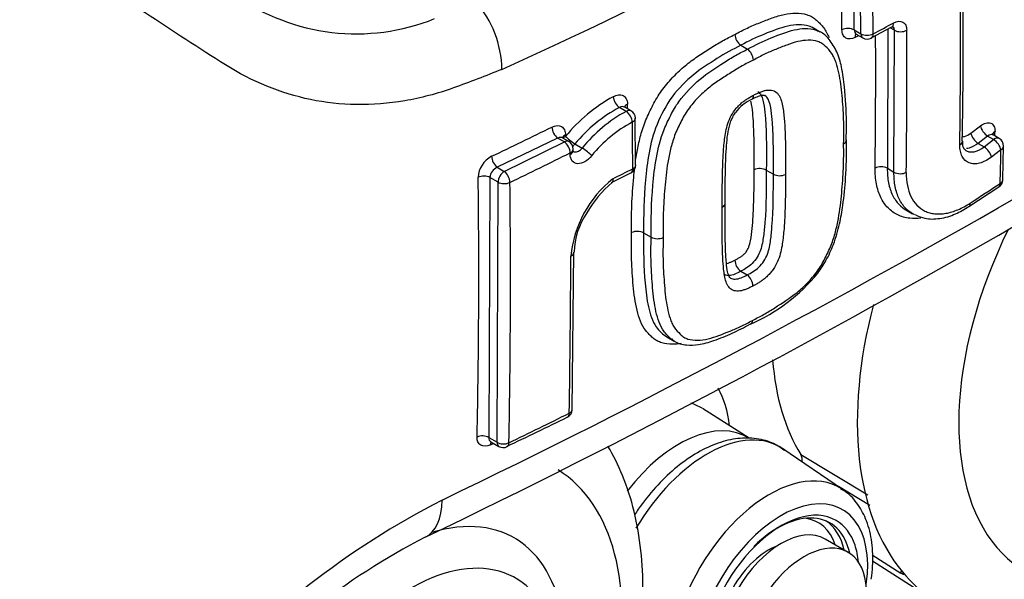
# Paper-space layout 'Sheet1' of a CAD drawing. Units: millimetres. Extents: x -22 to 210, y -8 to 297.
# Drawn here: x 182 to 191, y 233 to 238 of the extents above; entities that cross this region are included whole.
import ezdxf

# ---------------------------------------------------------------- set-up
doc = ezdxf.new("R2010")
doc.units = ezdxf.units.MM
doc.layers.add('Default', color=7, linetype='Continuous')
doc.layers.add('DV7_Default', color=7, linetype='Continuous')

# ---------------------------------------------------------------- blocks, each defined once
blk = doc.blocks.new('SE6')
at = {"layer": 'DV7_Default', "color": 7, "linetype": 'Continuous'}
for p, q in [((189.5339, 237.7483), (189.5296, 238.1345)), ((189.1435, 237.7686), (189.086, 237.8017)), ((189.6315, 237.7093), (189.8261, 237.8138)), ((189.7877, 237.7932), (189.7834, 236.478)), ((189.8505, 237.7821), (189.8103, 237.8053)), ((189.4704, 237.7849), (189.5339, 237.7483)), ((189.4897, 237.7456), (189.5511, 237.7101)), ((189.846, 236.4418), (189.8505, 237.7821)), ((188.3982, 237.6399), (188.3984, 237.6398)), ((188.3984, 237.6398), (188.4619, 237.6031)), ((188.4619, 237.6031), (188.462, 237.6031)), ((188.462, 237.6031), (188.462, 237.6031)), ((187.316, 237.016), (187.2512, 237.0533)), ((187.361, 237.0221), (187.3028, 237.0557)), ((187.4033, 236.5119), (187.4012, 236.9518)), ((190.5728, 236.8102), (190.6625, 236.8786)), ((186.7427, 236.7932), (186.7429, 236.7791)), ((190.7311, 236.782), (190.6413, 236.7135)), ((190.7879, 236.7492), (190.7311, 236.782)), ((190.8401, 236.7606), (190.7841, 236.7929)), ((186.6682, 236.764), (186.0972, 236.4872)), ((186.1638, 236.4487), (186.7323, 236.727)), ((186.7323, 236.727), (186.6682, 236.764)), ((186.774, 236.7311), (186.7168, 236.7641)), ((186.8319, 236.7088), (186.9007, 236.6691)), ((190.6413, 236.7135), (190.6982, 236.6807)), ((190.6982, 236.6807), (190.7879, 236.7492)), ((190.8734, 236.3711), (190.881, 236.6873)), ((186.7866, 236.6092), (186.7864, 236.6234)), ((186.8158, 236.6458), (186.8156, 236.66)), ((190.8565, 236.6525), (190.7667, 236.5839)), ((186.0972, 236.4872), (186.1638, 236.4487)), ((187.1784, 236.3452), (187.3595, 236.4358)), ((188.6398, 236.4609), (188.7066, 236.4223)), ((188.6398, 236.4609), (188.6398, 236.4609)), ((188.7066, 236.4223), (188.7066, 236.4223)), ((189.7834, 236.478), (189.846, 236.4418)), ((186.0287, 236.3906), (186.0181, 233.9339)), ((186.1049, 236.3467), (186.0287, 236.3906)), ((186.0954, 233.8892), (186.1049, 236.3467)), ((190.5535, 236.1177), (190.837, 236.303)), ((189.9591, 236.0844), (190.0224, 236.0478)), ((187.4807, 235.8677), (187.4807, 235.8677)), ((187.4807, 235.8677), (187.5513, 235.827)), ((187.5513, 235.827), (187.5513, 235.827)), ((186.8049, 234.2006), (186.8202, 235.6847)), ((188.3983, 235.505), (188.4581, 235.4705)), ((188.3983, 235.505), (188.3983, 235.505)), ((188.4581, 235.4705), (188.4581, 235.4705)), ((187.7008, 234.8847), (187.7702, 234.8446)), ((188.4792, 233.9268), (188.0355, 234.2089)), ((186.0181, 233.9339), (186.0954, 233.8892)), ((186.0367, 233.8949), (186.1127, 233.8511)), ((189.3589, 233.4444), (188.7964, 233.8279)), ((188.9655, 233.7744), (189.5978, 233.3939)), ((189.6183, 233.2914), (189.3205, 233.4706)), ((189.4136, 232.8496), (189.197, 232.9746)), ((188.6972, 232.8784), (188.686, 232.8849)), ((189.6409, 232.8245), (189.9113, 232.6523)), ((189.6428, 232.7682), (190.2303, 232.3946)), ((189.9113, 232.6523), (189.9164, 232.6761))]:
    blk.add_line(p, q, dxfattribs=at)
for centre, radius, start, end in [((161.405, 291.7344), 59.6891, 294.483122, 305.516878), ((149.0842, 309.1994), 84.177, 295.690616, 304.309384), ((148.9728, 308.7324), 84.0523, 295.695132, 304.31747), ((120.4052, 237.1939), 68.9523, 0.491599, 0.812245), ((120.4713, 237.1925), 69.0016, 0.491892, 0.81268), ((184.7661, 239.7305), 1.9819, 234.61598, 291.9272), ((116.5413, 237.137), 73.1108, 0.478594, 0.781636), ((153.5575, 237.6174), 36.9432, 358.63296, 0.74023), ((185.1511, 237.3957), 0.9907, 0.96753, 41.42851), ((126.9842, 237.6114), 63.4906, 359.1766, 0.403916), ((148.1267, 314.9586), 87.6679, 298.270713, 298.414939), ((188.4798, 237.7504), 0.1373, 183.27371, 233.55134), ((153.6139, 304.5255), 75.8284, 298.22683, 298.255987), ((189.5928, 237.7823), 0.0833, 240, 298.26822), ((122.7086, 237.3714), 66.9648, 359.237419, 0.307623), ((122.1468, 237.3334), 67.8211, 359.245038, 0.378661), ((188.3809, 237.4927), 0.137, 3.1992, 53.6994), ((187.9232, 235.8209), 1.5203, 118.69776, 140.9293), ((187.9333, 235.7957), 1.4306, 118.47403, 140.34066), ((108.1333, 236.1406), 79.2, 0.651414, 0.683046), ((188.6724, 236.7634), 0.4043, 114.51627, 143.35221), ((187.9849, 235.793), 1.3939, 118.6769, 141.05969), ((187.3193, 236.95), 0.0833, 0.68884, 60), ((163.9151, 282.9445), 51.3647, 295.51969, 296.22637), ((187.9953, 235.7676), 1.3046, 118.44399, 140.42371), ((109.0803, 235.974), 78.2993, 0.365636, 0.688345), ((103.7842, 238.547), 87.0336, 358.839172, 358.866629), ((186.7323, 236.659), 0.0833, 0.68255, 60), ((190.7985, 236.6884), 0.0833, 358.91193, 60), ((186.1538, 236.3809), 0.2371, 117.56038, 177.12859), ((144.4425, 322.4076), 95.6658, 295.891941, 296.2714), ((115.3715, 238.0774), 75.4985, 358.678138, 358.918588), ((187.3234, 236.5094), 0.0833, 300, 0.36597), ((186.1392, 236.3848), 0.1107, 112.35136, 176.98186), ((145.0566, 320.7478), 94.304, 296.536811, 296.665252), ((187.3234, 236.5094), 0.0833, 296.66476, 300), ((188.5804, 236.3448), 0.1304, 62.88892, 115.02106), ((188.766, 236.5384), 0.1304, 242.89743, 295.18845), ((116.6919, 235.4634), 69.2314, 358.738174, 0.769172), ((108.2542, 235.414), 77.9688, 358.876211, 0.683999), ((187.8597, 235.5415), 1.0729, 128.68743, 174.32703), ((187.9061, 235.5007), 1.1114, 130.54835, 149.93959), ((148.1468, 300.9218), 77.4268, 303.221718, 303.471914), ((190.7918, 236.372), 0.0833, 303.47885, 358.67309), ((187.5167, 235.6661), 0.6935, 145.64917, 178.4006), ((187.4212, 235.7514), 0.1307, 62.9365, 114.56213), ((187.6107, 235.9433), 0.1306, 242.93172, 294.60095), ((110.1779, 235.6844), 76.6141, 358.862462, 359.972451), ((188.4794, 235.6152), 0.1368, 182.15044, 233.62221), ((188.3775, 235.3604), 0.1364, 2.12285, 53.7777), ((187.8104, 236.5648), 1.7003, 293.57702, 320.71572), ((144.5586, 319.6734), 95.3643, 295.896042, 296.276669), ((186.7228, 234.2015), 0.0833, 300, 358.85905), ((168.6356, 270.8913), 40.989, 295.35418, 296.24224), ((186.7228, 234.2015), 0.0833, 296.27818, 300), ((165.2861, 277.5403), 48.3515, 295.40891, 295.448), ((186.1543, 233.9232), 0.0833, 240, 295.89735), ((188.8481, 233.7148), 0.1316, 355.92359, 26.89384), ((189.1484, 226.3695), 7.8357, 117.12396, 139.09364), ((188.3942, 227.1972), 6.5153, 117.20116, 139.60993)]:
    blk.add_arc(centre, radius, start, end, dxfattribs=at)
for centre, major_axis, ratio, start_param, end_param in [((189.4115, 237.7509), (-0.0833, -0.0007), 0.571573, 3.922061, 5.454177), ((189.7868, 237.8869), (-0.0396, 0.0733), 0.55827, 3.13734, 3.952637), ((189.5347, 237.6797), (0.0394, -0.0734), 0.555965, 3.352486, 3.952174), ((189.5928, 237.7823), (0.0417, 0.0721), 0.57735, 2.356194, 3.141593), ((189.5928, 237.7823), (-0.0833, -0.0007), 0.571709, 0.780583, 2.315864), ((189.5928, 237.7823), (-0.0395, 0.0734), 0.556485, 3.141593, 3.953848), ((189.9094, 237.8162), (-0.0833, -0.0006), 0.572863, 0.781557, 2.321586), ((187.2479, 237.1193), (0.041, -0.0725), 0.503601, 3.949429, 5.500664), ((187.3825, 237.0495), (0.0833, 0.001), 0.569323, 2.282815, 2.960514), ((187.3193, 236.95), (-0.0417, -0.0721), 0.57735, 3.141593, 3.983681), ((187.3193, 236.95), (0.0409, -0.0725), 0.502898, 0.8066, 2.359543), ((186.6682, 236.832), (-0.0368, 0.0747), 0.529683, 0.838224, 2.392902), ((187.3193, 236.95), (-0.0833, -0.001), 0.569223, 2.279876, 3.141593), ((190.7205, 236.8428), (0.0506, -0.0662), 0.45308, 3.841709, 5.429455), ((186.797, 236.7577), (0.0833, 0.001), 0.569246, 2.272806, 2.96403), ((186.7971, 236.7436), (0.0833, 0.001), 0.56937, 2.272921, 2.740409), ((186.7971, 236.7436), (0.066, -0.0508), 0.093315, 3.823644, 5.338196), ((190.6307, 236.7743), (0.0505, -0.0663), 0.452208, 3.842682, 5.430024), ((190.8589, 236.7896), (0.0833, -0.0016), 0.590129, 2.35563, 3.142959), ((190.7985, 236.6884), (-0.0416, -0.0721), 0.57735, 3.141593, 4.108172), ((186.7323, 236.659), (-0.0417, -0.0721), 0.57735, 3.141593, 3.926991), ((186.7323, 236.659), (-0.0369, 0.0747), 0.530582, 3.97689, 5.533878), ((186.7971, 236.7436), (0.0417, 0.0721), 0.57735, 4.168603, 4.559354), ((190.4107, 236.7349), (-0.0833, 0.0012), 0.586773, 2.34267, 3.196608), ((190.7088, 236.6199), (0.0505, -0.0662), 0.452543, 0.698876, 2.288213), ((190.7985, 236.6884), (0.0506, -0.0662), 0.453506, 0.698003, 2.287584), ((190.7985, 236.6884), (-0.0833, 0.0016), 0.589736, 2.35314, 3.141593), ((186.0972, 236.5552), (-0.0359, 0.0752), 0.519962, 0.845874, 2.399402), ((186.7323, 236.659), (-0.0833, -0.001), 0.569298, 2.271331, 3.141593), ((186.7325, 236.6449), (-0.0833, -0.001), 0.56942, 2.271429, 3.144023), ((186.9355, 236.6343), (0.066, -0.0508), 0.093397, 0.679871, 2.196593), ((187.3234, 236.5094), (-0.0833, -0.0005), 0.573061, 2.282999, 3.141593), ((187.3234, 236.5094), (-0.0833, -0.0005), 0.573061, 3.141593, 3.186732), ((189.7244, 236.444), (0.0833, -0.0011), 0.58609, 0.793143, 2.331207), ((185.9698, 236.3566), (-0.0833, -0.0011), 0.568397, 3.919413, 5.391378), ((186.1638, 236.3807), (-0.0417, -0.0721), 0.57735, 3.926991, 5.497787), ((186.1638, 236.3807), (-0.0364, 0.0749), 0.525431, 3.980266, 5.537374), ((187.3234, 236.5094), (-0.0374, 0.0744), 0.535849, 3.122936, 3.966802), ((189.9049, 236.4758), (-0.0833, 0.0011), 0.586044, 0.793101, 2.333645), ((186.1638, 236.3807), (-0.0833, -0.001), 0.569363, 0.778622, 2.263115), ((190.7918, 236.372), (-0.046, 0.0695), 0.514183, 3.132937, 3.86802), ((190.7918, 236.372), (-0.0833, 0.0019), 0.592382, 2.356214, 3.141593), ((190.7918, 236.372), (-0.0833, 0.0019), 0.592382, 3.141593, 3.16618), ((190.5097, 236.1863), (-0.0456, 0.0697), 0.511162, 3.122706, 3.175407), ((190.5097, 236.1863), (-0.0456, 0.0697), 0.511162, 3.175407, 3.870849), ((192.6379, 235.3316), (1.5413, 2.6695), 0.57735, 1.689175, 4.188659), ((186.7379, 235.6842), (-0.0833, 0), 0.577696, 2.278357, 3.167998), ((192.1503, 235.6132), (-1.8742, -3.2463), 0.57735, 5.158166, 6.072497), ((191.0476, 236.2498), (-1.666, -2.8856), 0.57735, 5.581425, 5.984858), ((187.1313, 233.2054), (0.8273, 1.4329), 0.57735, 5.624259, 5.947133), ((187.3586, 233.0741), (-0.6608, -1.1445), 0.57735, 3.1217, 3.27527), ((186.7228, 234.2015), (-0.0369, 0.0747), 0.530678, 3.14003, 3.940353), ((186.7228, 234.2015), (-0.0833, 0.0017), 0.590324, 2.289956, 3.157671), ((187.8138, 232.8114), (0.6495, 1.125), 0.57735, 6.25849, 7.629163), ((185.9591, 233.8999), (-0.0833, 0.0019), 0.592048, 3.940224, 5.410333), ((186.0855, 233.8269), (0.0357, -0.0752), 0.518733, 3.445038, 3.943469), ((186.1543, 233.9232), (0.0416, 0.0721), 0.57735, 2.356194, 3.141593), ((186.1543, 233.9232), (-0.0833, 0.0016), 0.590229, 0.796937, 2.281568), ((186.1543, 233.9232), (-0.0364, 0.0749), 0.525508, 3.141593, 3.944046), ((188.0809, 232.6571), (-0.6865, -1.189), 0.57735, 3.098331, 4.692635), ((188.0809, 232.6571), (-0.6865, -1.189), 0.57735, -3.206666, -3.184855), ((185.0991, 230.9779), (-1.5413, -2.6695), 0.57735, 2.10724, 3.120364), ((188.6699, 232.3171), (-0.661, -1.1449), 0.57735, 3.112484, 5.152833), ((185.0585, 233.7444), (-0.357, 0.7526), 0.497754, 3.141437, 3.935507), ((188.7805, 232.2532), (-0.5779, -1.0009), 0.57735, 2.1781, 5.152833), ((185.0991, 230.9779), (-1.1587, -2.007), 0.57735, 2.476808, 3.695617), ((188.7805, 232.2532), (0.5185, 0.8981), 0.57735, 0, 3.386579), ((188.7464, 232.2729), (-0.4935, -0.8548), 0.57735, 2.574373, 4.25481), ((188.6627, 232.3212), (-0.4673, -0.8095), 0.57735, 2.670822, 3.37599), ((188.6968, 232.3015), (0.4923, 0.8527), 0.57735, 5.720842, 6.257543), ((188.7805, 232.2532), (0.5185, 0.8981), 0.57735, 5.811435, 6.283185), ((188.7805, 232.2532), (-0.4165, -0.7214), 0.57735, 3.141593, 6.283185), ((185.2738, 230.8771), (-0.9978, -1.7282), 0.57735, 2.950972, 4.282371), ((188.6627, 232.3212), (0.3374, 0.5843), 0.57735, 0.613757, 2.527836), ((188.9971, 232.1282), (-0.4165, -0.7214), 0.57735, 2.23972, 6.283185), ((188.7805, 232.2532), (0.5185, 0.8981), 0.57735, -0.686108, -0.47175), ((192.1503, 235.6132), (1.8742, 3.2463), 0.57735, 2.930905, 3.110317)]:
    blk.add_ellipse(centre, major_axis=major_axis, ratio=ratio, start_param=start_param, end_param=end_param, dxfattribs=at)
for points, knots in [([(186.1417, 237.4124), (185.9895, 237.3522), (185.8363, 237.2914), (185.529, 237.1825), (185.376, 237.1421), (185.0703, 237.0895), (184.9166, 237.0775), (184.6193, 237.0819), (184.4745, 237.0981), (184.0508, 237.1857), (183.7791, 237.2983), (183.2812, 237.6113), (183.0284, 237.7754), (182.6426, 238.0323), (182.5129, 238.1197), (182.2494, 238.2978), (182.1166, 238.3891), (181.906, 238.527), (181.8325, 238.5723), (181.6757, 238.6594), (181.5957, 238.7068), (181.4489, 238.8214), (181.3813, 238.8859), (181.2277, 238.9953), (181.1461, 239.048), (180.9056, 239.2188), (180.7522, 239.3445), (180.4558, 239.601), (180.3114, 239.7343), (179.8948, 240.1383), (179.6416, 240.4098), (179.4057, 240.6778)], [0, 0, 0, 0, 0.0625, 0.0625, 0.125, 0.125, 0.1875, 0.1875, 0.25, 0.25, 0.375, 0.375, 0.5, 0.5, 0.5625, 0.5625, 0.625, 0.625, 0.65625, 0.65625, 0.6875, 0.6875, 0.71875, 0.71875, 0.75, 0.75, 0.8125, 0.8125, 0.875, 0.875, 1, 1, 1, 1]), ([(188.3427, 237.7425), (188.3821, 237.7638), (188.4214, 237.7851), (188.4997, 237.8219), (188.5387, 237.8378), (188.6166, 237.8688), (188.6555, 237.8847), (188.733, 237.9123), (188.7717, 237.9236), (188.8467, 237.939), (188.8833, 237.9433), (188.9542, 237.9434), (188.9886, 237.9393), (189.0359, 237.9254), (189.051, 237.9194), (189.0795, 237.9041), (189.0929, 237.8947), (189.118, 237.874), (189.1298, 237.8627), (189.1529, 237.8395), (189.1641, 237.8275), (189.1851, 237.8014), (189.1949, 237.7874), (189.2123, 237.7574), (189.22, 237.7416), (189.2289, 237.7209), (189.2306, 237.7166), (189.2324, 237.7123)], [0, 0, 0, 0, 0.109535, 0.109535, 0.219071, 0.219071, 0.328606, 0.328606, 0.438142, 0.438142, 0.547677, 0.547677, 0.657213, 0.657213, 0.711981, 0.711981, 0.766748, 0.766748, 0.821516, 0.821516, 0.876284, 0.876284, 0.931052, 0.931052, 0.985819, 0.985819, 1, 1, 1, 1]), ([(189.0861, 237.8015), (189.0728, 237.8091), (189.0587, 237.8153), (188.9838, 237.8385), (188.9139, 237.836), (188.7705, 237.8053), (188.6956, 237.7748), (188.5477, 237.7158), (188.4727, 237.6801), (188.3982, 237.6399)], [0, 0, 0, 0, 0.076646, 0.076646, 0.38443, 0.38443, 0.692215, 0.692215, 1, 1, 1, 1]), ([(188.462, 237.6031), (188.5367, 237.6435), (188.6109, 237.6797), (188.7586, 237.7392), (188.8329, 237.7699), (188.9746, 237.8013), (189.0437, 237.8042), (189.1174, 237.7816), (189.1314, 237.7754), (189.1446, 237.7678)], [0, 0, 0, 0, 0.307433, 0.307433, 0.614866, 0.614866, 0.922299, 0.922299, 1, 1, 1, 1]), ([(189.8261, 237.8132), (189.8297, 237.815), (189.8372, 237.8189), (189.84, 237.8187), (189.8398, 237.8186), (189.8398, 237.8186)], [0, 0, 0, 0, 0.391577, 0.98207, 1, 1, 1, 1]), ([(189.8438, 237.8525), (189.8759, 237.8699), (189.9075, 237.8721), (189.9415, 237.8525), (189.9506, 237.8422), (189.963, 237.8157), (189.9663, 237.7997), (189.9664, 237.7816)], [0, 0, 0, 0, 0.5, 0.5, 0.75, 0.75, 1, 1, 1, 1]), ([(187.403, 236.5379), (187.4089, 236.5812), (187.416, 236.6249), (187.4341, 236.7153), (187.4452, 236.762), (187.4657, 236.8329), (187.4733, 236.8567), (187.4903, 236.9045), (187.4999, 236.9286), (187.5205, 236.976), (187.5315, 236.9995), (187.5543, 237.0463), (187.5658, 237.0696), (187.5904, 237.1159), (187.6034, 237.1388), (187.6319, 237.1839), (187.647, 237.2057), (187.6941, 237.2688), (187.7282, 237.3082), (187.7997, 237.3823), (187.8365, 237.4161), (187.9116, 237.4784), (187.9501, 237.507), (188.0281, 237.56), (188.0674, 237.5846), (188.1458, 237.6345), (188.185, 237.6591), (188.2637, 237.7035), (188.3032, 237.723), (188.3427, 237.7425)], [0, 0, 0, 0, 0.086507, 0.086507, 0.177856, 0.177856, 0.223531, 0.223531, 0.269205, 0.269205, 0.31488, 0.31488, 0.360555, 0.360555, 0.406229, 0.406229, 0.451904, 0.451904, 0.543253, 0.543253, 0.634603, 0.634603, 0.725952, 0.725952, 0.817301, 0.817301, 0.908651, 0.908651, 1, 1, 1, 1]), ([(189.3949, 236.7452), (189.3963, 236.8077), (189.3991, 236.9666), (189.3865, 237.2059), (189.356, 237.425), (189.313, 237.5813), (189.2409, 237.6903), (189.1816, 237.7551), (189.1454, 237.7669), (189.1442, 237.7673)], [0, 0, 0, 0, 0.146111, 0.438492, 0.612173, 0.753925, 0.886479, 0.996873, 1, 1, 1, 1]), ([(189.478, 237.7144), (189.4458, 237.6972), (189.4141, 237.695), (189.3801, 237.7147), (189.3709, 237.725), (189.3584, 237.7515), (189.355, 237.7675), (189.3549, 237.7855)], [0, 0, 0, 0, 0.5, 0.5, 0.75, 0.75, 1, 1, 1, 1]), ([(188.3984, 237.6398), (188.3237, 237.6029), (188.2483, 237.5615), (188.0994, 237.4671), (188.0241, 237.4202), (187.8804, 237.3034), (187.8101, 237.2338), (187.6906, 237.0739), (187.6455, 236.9829), (187.57, 236.8021), (187.5483, 236.7121), (187.5156, 236.5364), (187.5061, 236.4499), (187.4839, 236.1949), (187.4792, 236.0301), (187.4807, 235.8677)], [0, 0, 0, 0, 0.125, 0.125, 0.25, 0.25, 0.375, 0.375, 0.5, 0.5, 0.625, 0.625, 0.75, 0.75, 1, 1, 1, 1]), ([(189.3705, 236.7105), (189.3717, 236.7882), (189.3727, 236.8658), (189.3678, 237.0173), (189.3626, 237.0916), (189.3488, 237.2384), (189.3402, 237.3113), (189.3181, 237.4134), (189.3093, 237.4462), (189.293, 237.493), (189.287, 237.5081), (189.2736, 237.5373), (189.2661, 237.5512), (189.2407, 237.5894), (189.2203, 237.6102), (189.1885, 237.64), (189.1776, 237.6494), (189.1533, 237.6653), (189.14, 237.6714), (189.0982, 237.685), (189.0674, 237.6883), (189.0035, 237.6873), (188.9705, 237.6826), (188.903, 237.667), (188.8683, 237.6558), (188.7987, 237.6297), (188.7637, 237.6154), (188.6938, 237.5872), (188.6588, 237.5727), (188.5884, 237.5388), (188.553, 237.5195), (188.5177, 237.5003)], [0, 0, 0, 0, 0.125, 0.125, 0.25, 0.25, 0.375, 0.375, 0.4375, 0.4375, 0.46875, 0.46875, 0.5, 0.5, 0.5625, 0.5625, 0.59375, 0.59375, 0.625, 0.625, 0.6875, 0.6875, 0.75, 0.75, 0.8125, 0.8125, 0.875, 0.875, 0.9375, 0.9375, 1, 1, 1, 1]), ([(187.5513, 235.827), (187.5498, 235.987), (187.5543, 236.1513), (187.5761, 236.4039), (187.5853, 236.4891), (187.6174, 236.6655), (187.6382, 236.7543), (187.6932, 236.8905), (187.7147, 236.935), (187.7594, 237.023), (187.7841, 237.0661), (187.8729, 237.1897), (187.9429, 237.2608), (188.0867, 237.3804), (188.1619, 237.4279), (188.2742, 237.4995), (188.3116, 237.5232), (188.3865, 237.5657), (188.4252, 237.5849), (188.4619, 237.6031)], [0, 0, 0, 0, 0.25, 0.25, 0.375, 0.375, 0.5, 0.5, 0.5625, 0.5625, 0.625, 0.625, 0.75, 0.75, 0.875, 0.875, 0.9375, 0.9375, 1, 1, 1, 1]), ([(188.5177, 237.5003), (188.482, 237.4826), (188.4463, 237.465), (188.3752, 237.4252), (188.3398, 237.403), (188.2689, 237.3579), (188.2333, 237.3355), (188.1627, 237.2884), (188.1278, 237.2632), (188.0593, 237.2076), (188.0255, 237.177), (187.9608, 237.1101), (187.9299, 237.0741), (187.888, 237.0156), (187.8752, 236.9957), (187.8519, 236.9549), (187.8412, 236.9342), (187.8204, 236.8924), (187.8102, 236.8715), (187.7909, 236.8292), (187.7816, 236.8077), (187.7575, 236.7437), (187.7454, 236.7015), (187.7247, 236.6175), (187.7162, 236.5756), (187.6954, 236.4515), (187.6874, 236.3711), (187.6741, 236.2117), (187.6691, 236.1327), (187.6639, 235.9768), (187.6644, 235.9006), (187.6651, 235.8245)], [0, 0, 0, 0, 0.0625, 0.0625, 0.125, 0.125, 0.1875, 0.1875, 0.25, 0.25, 0.3125, 0.3125, 0.375, 0.375, 0.40625, 0.40625, 0.4375, 0.4375, 0.46875, 0.46875, 0.5, 0.5, 0.5625, 0.5625, 0.625, 0.625, 0.75, 0.75, 0.875, 0.875, 1, 1, 1, 1]), ([(187.1932, 237.1545), (187.2103, 237.1642), (187.2276, 237.17), (187.2596, 237.1734), (187.2746, 237.1709), (187.2996, 237.1579), (187.3098, 237.1474), (187.3237, 237.1202), (187.3275, 237.1035), (187.3277, 237.0848)], [0, 0, 0, 0, 0.25, 0.25, 0.5, 0.5, 0.75, 0.75, 1, 1, 1, 1]), ([(188.2231, 236.1095), (188.2231, 236.2001), (188.2236, 236.2912), (188.2262, 236.429), (188.2274, 236.4751), (188.2304, 236.5678), (188.2329, 236.6146), (188.2408, 236.7097), (188.2451, 236.7575), (188.2581, 236.8313), (188.2636, 236.8564), (188.2783, 236.9068), (188.2877, 236.9323), (188.3117, 236.9822), (188.3261, 237.0064), (188.3515, 237.0396), (188.3605, 237.05), (188.3789, 237.0699), (188.3885, 237.0797), (188.4081, 237.0975), (188.4181, 237.1054), (188.4384, 237.1201), (188.4486, 237.1271), (188.4692, 237.1402), (188.4796, 237.1464), (188.5003, 237.1588), (188.5107, 237.1646), (188.5211, 237.17)], [0, 0, 0, 0, 0.25, 0.25, 0.375, 0.375, 0.5, 0.5, 0.625, 0.625, 0.6875, 0.6875, 0.75, 0.75, 0.8125, 0.8125, 0.84375, 0.84375, 0.875, 0.875, 0.90625, 0.90625, 0.9375, 0.9375, 0.96875, 0.96875, 1, 1, 1, 1]), ([(188.5029, 237.1306), (188.5216, 237.14), (188.5532, 237.1553), (188.5992, 237.171), (188.6217, 237.169), (188.624, 237.1669), (188.6247, 237.1659)], [0, 0, 0, 0, 0.281988, 0.573531, 0.844994, 1, 1, 1, 1]), ([(188.5044, 237.1315), (188.5046, 237.1316), (188.5048, 237.1317), (188.5152, 237.1379), (188.5212, 237.152), (188.5211, 237.17)], [0, 0, 0, 0, 0.016375, 0.016375, 1, 1, 1, 1]), ([(188.5211, 237.17), (188.5316, 237.1755), (188.5421, 237.1805), (188.563, 237.1897), (188.5734, 237.1943), (188.5942, 237.2027), (188.6046, 237.2063), (188.6253, 237.2128), (188.6354, 237.2152), (188.655, 237.2176), (188.6645, 237.2178), (188.6832, 237.2169), (188.6922, 237.2157), (188.7174, 237.2088), (188.732, 237.1994), (188.7561, 237.1742), (188.7657, 237.1584), (188.7807, 237.1232), (188.7861, 237.1041), (188.7996, 237.0444), (188.8042, 237.0014), (188.8126, 236.9149), (188.8152, 236.8709), (188.8185, 236.7816), (188.8196, 236.7368), (188.8222, 236.6019), (188.8222, 236.5112), (188.8215, 236.4204)], [0, 0, 0, 0, 0.03125, 0.03125, 0.0625, 0.0625, 0.09375, 0.09375, 0.125, 0.125, 0.15625, 0.15625, 0.1875, 0.1875, 0.25, 0.25, 0.3125, 0.3125, 0.375, 0.375, 0.5, 0.5, 0.625, 0.625, 0.75, 0.75, 1, 1, 1, 1]), ([(188.5586, 237.2035), (188.5718, 237.1961), (188.5827, 237.1846), (188.6059, 237.14), (188.6131, 237.1027), (188.624, 237.0268), (188.6278, 236.9877), (188.6425, 236.7901), (188.641, 236.6252), (188.6398, 236.4609)], [0, 0, 0, 0, 0.0784014, 0.0784014, 0.2320012, 0.2320012, 0.385601, 0.385601, 1, 1, 1, 1]), ([(188.7066, 236.4223), (188.7078, 236.586), (188.7093, 236.7506), (188.6947, 236.9478), (188.691, 236.9869), (188.6802, 237.0626), (188.6732, 237.0995), (188.6496, 237.1453), (188.6383, 237.1573), (188.6246, 237.1653)], [0, 0, 0, 0, 0.614736, 0.614736, 0.76842, 0.76842, 0.922104, 0.922104, 1, 1, 1, 1]), ([(187.3029, 237.0556), (187.3024, 237.0559), (187.3019, 237.0562), (187.2879, 237.0635), (187.2695, 237.0624), (187.2512, 237.0533)], [0, 0, 0, 0, 0.037895, 0.037895, 1, 1, 1, 1]), ([(188.5252, 236.463), (188.5257, 236.536), (188.5259, 236.609), (188.5245, 236.7178), (188.5238, 236.754), (188.522, 236.8261), (188.5209, 236.8621), (188.5174, 236.9335), (188.5146, 236.9685), (188.5074, 237.0378), (188.5035, 237.0724), (188.4951, 237.1066), (188.4945, 237.1089), (188.4939, 237.1112)], [0, 0, 0, 0, 0.329253, 0.329253, 0.4938795, 0.4938795, 0.658506, 0.658506, 0.8231324, 0.8231324, 0.9877589, 0.9877589, 1, 1, 1, 1]), ([(188.251, 236.1456), (188.251, 236.2007), (188.2513, 236.3536), (188.256, 236.5948), (188.2716, 236.8086), (188.3062, 236.9379), (188.3355, 236.9848), (188.3481, 237.0047)], [0, 0, 0, 0, 0.180813, 0.589236, 0.830454, 0.937191, 1, 1, 1, 1]), ([(186.6141, 236.8675), (186.6476, 236.884), (186.6807, 236.8854), (186.7162, 236.8648), (186.7258, 236.8543), (186.739, 236.8275), (186.7425, 236.8113), (186.7427, 236.7932)], [0, 0, 0, 0, 0.5, 0.5, 0.75, 0.75, 1, 1, 1, 1]), ([(190.6625, 236.8786), (190.6799, 236.8919), (190.6975, 236.901), (190.7312, 236.91), (190.7469, 236.9096), (190.773, 236.8996), (190.7836, 236.8897), (190.7977, 236.8626), (190.8012, 236.8453), (190.8008, 236.8255)], [0, 0, 0, 0, 0.25, 0.25, 0.5, 0.5, 0.75, 0.75, 1, 1, 1, 1]), ([(186.7173, 236.7638), (186.7171, 236.7639), (186.717, 236.764), (186.7039, 236.7715), (186.6861, 236.7715), (186.6682, 236.764)], [0, 0, 0, 0, 0.0134494, 0.0134494, 1, 1, 1, 1]), ([(190.4899, 236.7762), (190.4975, 236.7764), (190.5054, 236.7776), (190.5329, 236.7848), (190.553, 236.7951), (190.5728, 236.8102)], [0, 0, 0, 0, 0.299423, 0.299423, 1, 1, 1, 1]), ([(190.7845, 236.7927), (190.7832, 236.7935), (190.7818, 236.7942), (190.7673, 236.7997), (190.7488, 236.7951), (190.7311, 236.782)], [0, 0, 0, 0, 0.102069, 0.102069, 1, 1, 1, 1]), ([(190.7848, 236.7933), (190.7803, 236.7971), (190.7749, 236.8008), (190.7745, 236.8024), (190.7746, 236.8024)], [0, 0, 0, 0, 0.725436, 1, 1, 1, 1]), ([(188.5078, 235.0406), (188.5433, 235.0582), (188.5787, 235.0758), (188.6495, 235.1155), (188.6849, 235.1377), (188.7906, 235.2053), (188.861, 235.2493), (188.9644, 235.3336), (188.9978, 235.364), (189.0617, 235.4297), (189.0923, 235.465), (189.135, 235.5235), (189.1481, 235.5435), (189.172, 235.5841), (189.183, 235.6048), (189.2043, 235.6464), (189.2147, 235.6673), (189.2347, 235.7094), (189.2442, 235.7308), (189.2694, 235.7948), (189.2821, 235.8368), (189.3041, 235.9205), (189.3131, 235.9621), (189.3357, 236.0859), (189.3447, 236.1658), (189.3596, 236.3244), (189.3653, 236.403), (189.3714, 236.5581), (189.3711, 236.6343), (189.3705, 236.7105)], [0, 0, 0, 0, 0.0625, 0.0625, 0.125, 0.125, 0.25, 0.25, 0.3125, 0.3125, 0.375, 0.375, 0.40625, 0.40625, 0.4375, 0.4375, 0.46875, 0.46875, 0.5, 0.5, 0.5625, 0.5625, 0.625, 0.625, 0.75, 0.75, 0.875, 0.875, 1, 1, 1, 1]), ([(189.1265, 235.4882), (189.1559, 235.5305), (189.2107, 235.6109), (189.2842, 235.7731), (189.3344, 235.9492), (189.37, 236.1593), (189.3945, 236.4092), (189.3983, 236.6191), (189.3973, 236.7302), (189.3971, 236.746)], [0, 0, 0, 0, 0.095884, 0.212839, 0.359952, 0.495536, 0.702772, 0.963722, 1, 1, 1, 1]), ([(189.3705, 236.7105), (189.3868, 236.7192), (189.3968, 236.7321), (189.3972, 236.745), (189.3972, 236.7451), (189.3972, 236.7451)], [0, 0, 0, 0, 0.996819, 0.996819, 1, 1, 1, 1]), ([(190.7667, 236.5839), (190.7295, 236.5555), (190.6915, 236.536), (190.6373, 236.5217), (190.62, 236.5196), (190.5871, 236.5203), (190.5714, 236.5233), (190.529, 236.5397), (190.506, 236.5608), (190.4831, 236.6047), (190.4772, 236.6216), (190.4697, 236.658), (190.468, 236.6778), (190.4683, 236.699)], [0, 0, 0, 0, 0.25, 0.25, 0.375, 0.375, 0.5, 0.5, 0.75, 0.75, 0.875, 0.875, 1, 1, 1, 1]), ([(190.5249, 236.6473), (190.5193, 236.6496), (190.5099, 236.6557), (190.4942, 236.6883), (190.4957, 236.7225), (190.4963, 236.7359)], [0, 0, 0, 0, 0.358193, 0.787951, 1, 1, 1, 1]), ([(190.5235, 236.6455), (190.5279, 236.6429), (190.5325, 236.6407), (190.5481, 236.6346), (190.5601, 236.6323), (190.5854, 236.6317), (190.5986, 236.6334), (190.6403, 236.6442), (190.6695, 236.6591), (190.6982, 236.6807)], [0, 0, 0, 0, 0.099862, 0.099862, 0.324896, 0.324896, 0.549931, 0.549931, 1, 1, 1, 1]), ([(190.6413, 236.7135), (190.613, 236.6917), (190.5841, 236.6767), (190.5481, 236.6671), (190.5399, 236.6656), (190.532, 236.6649)], [0, 0, 0, 0, 0.767054, 0.767054, 1, 1, 1, 1]), ([(186.9898, 236.5987), (186.971, 236.5743), (186.9486, 236.5541), (186.9021, 236.527), (186.8784, 236.5203), (186.8367, 236.5225), (186.8186, 236.5314), (186.8, 236.5544), (186.7951, 236.5638), (186.7885, 236.5849), (186.7868, 236.5965), (186.7866, 236.6092)], [0, 0, 0, 0, 0.25, 0.25, 0.5, 0.5, 0.75, 0.75, 0.875, 0.875, 1, 1, 1, 1]), ([(186.8175, 236.6338), (186.8175, 236.6337), (186.8168, 236.6348), (186.8163, 236.6417), (186.8158, 236.6461)], [0, 0, 0, 0, 0.4479947, 1, 1, 1, 1]), ([(186.8161, 236.6367), (186.8204, 236.6348), (186.8252, 236.6336), (186.8413, 236.6322), (186.854, 236.635), (186.8788, 236.6476), (186.8907, 236.6572), (186.9007, 236.6691)], [0, 0, 0, 0, 0.182147, 0.182147, 0.591074, 0.591074, 1, 1, 1, 1]), ([(187.3669, 235.8702), (187.3662, 235.9554), (187.3658, 236.0411), (187.3727, 236.2162), (187.3789, 236.3049), (187.3895, 236.4217), (187.3922, 236.4489), (187.3953, 236.4762)], [0, 0, 0, 0, 0.434622, 0.434622, 0.869244, 0.869244, 1, 1, 1, 1]), ([(188.3427, 235.61), (188.351, 235.6142), (188.3592, 235.6189), (188.3756, 235.6288), (188.3838, 235.6336), (188.4002, 235.6439), (188.4084, 235.6495), (188.4245, 235.6615), (188.4323, 235.6693), (188.4434, 235.6813), (188.447, 235.6853), (188.4537, 235.6942), (188.4568, 235.6991), (188.465, 235.7137), (188.4695, 235.7238), (188.4809, 235.7542), (188.4857, 235.7741), (188.498, 235.8334), (188.5022, 235.8714), (188.5101, 235.9474), (188.5133, 235.9851), (188.5174, 236.0595), (188.5188, 236.0964), (188.5213, 236.1702), (188.5223, 236.207), (188.5247, 236.3171), (188.5251, 236.39), (188.5252, 236.463)], [0, 0, 0, 0, 0.03125, 0.03125, 0.0625, 0.0625, 0.09375, 0.09375, 0.125, 0.125, 0.140625, 0.140625, 0.15625, 0.15625, 0.1875, 0.1875, 0.25, 0.25, 0.375, 0.375, 0.5, 0.5, 0.625, 0.625, 0.75, 0.75, 1, 1, 1, 1]), ([(188.6398, 236.4609), (188.6396, 236.2972), (188.6397, 236.1344), (188.6232, 235.9232), (188.6191, 235.8807), (188.6075, 235.7944), (188.5999, 235.7501), (188.5687, 235.6591), (188.5412, 235.6137), (188.4732, 235.5454), (188.4358, 235.5241), (188.3983, 235.505)], [0, 0, 0, 0, 0.5, 0.5, 0.625, 0.625, 0.75, 0.75, 0.875, 0.875, 1, 1, 1, 1]), ([(188.4581, 235.4705), (188.4954, 235.4897), (188.5343, 235.5106), (188.6054, 235.5778), (188.6345, 235.6225), (188.6668, 235.7122), (188.6745, 235.7566), (188.6861, 235.8427), (188.6902, 235.8853), (188.7067, 236.0959), (188.7065, 236.2586), (188.7066, 236.4223)], [0, 0, 0, 0, 0.125, 0.125, 0.25, 0.25, 0.375, 0.375, 0.5, 0.5, 1, 1, 1, 1]), ([(188.8215, 236.4204), (188.8214, 236.3297), (188.8207, 236.2388), (188.817, 236.1015), (188.8155, 236.0557), (188.8115, 235.9636), (188.8084, 235.9171), (188.7992, 235.8227), (188.7942, 235.7753), (188.78, 235.7022), (188.7742, 235.6773), (188.7587, 235.6273), (188.7489, 235.6021), (188.7243, 235.5526), (188.7097, 235.5285), (188.6839, 235.4955), (188.6749, 235.4852), (188.6563, 235.4653), (188.6467, 235.4557), (188.627, 235.4379), (188.6169, 235.43), (188.5966, 235.4154), (188.5864, 235.4083), (188.5657, 235.3953), (188.5553, 235.3891), (188.5346, 235.3766), (188.5242, 235.3708), (188.5138, 235.3655)], [0, 0, 0, 0, 0.25, 0.25, 0.375, 0.375, 0.5, 0.5, 0.625, 0.625, 0.6875, 0.6875, 0.75, 0.75, 0.8125, 0.8125, 0.84375, 0.84375, 0.875, 0.875, 0.90625, 0.90625, 0.9375, 0.9375, 0.96875, 0.96875, 1, 1, 1, 1]), ([(190.1013, 236.0082), (190.0642, 236.0031), (190.0286, 236.0024), (189.9743, 236.0083), (189.9546, 236.0121), (189.917, 236.0226), (189.8811, 236.036), (189.8486, 236.0553), (189.8178, 236.0775), (189.8032, 236.0901), (189.7625, 236.132), (189.7398, 236.165), (189.7031, 236.2407), (189.6891, 236.2838), (189.671, 236.3767), (189.6668, 236.4266), (189.6675, 236.4802)], [0, 0, 0, 0, 0.1446587, 0.1446587, 0.2301928, 0.2301928, 0.3157269, 0.4012611, 0.4012611, 0.4867952, 0.4867952, 0.6578635, 0.6578635, 0.8289317, 0.8289317, 1, 1, 1, 1]), ([(189.7834, 236.478), (189.7826, 236.4292), (189.7865, 236.3836), (189.8028, 236.2989), (189.8156, 236.2595), (189.8491, 236.1904), (189.8698, 236.1603), (189.9138, 236.1149), (189.9353, 236.0981), (189.9587, 236.0846)], [0, 0, 0, 0, 0.264524, 0.264524, 0.529048, 0.529048, 0.793572, 0.793572, 1, 1, 1, 1]), ([(190.022, 236.0481), (189.9987, 236.0616), (189.9772, 236.0783), (189.9331, 236.1238), (189.9124, 236.1539), (189.8788, 236.223), (189.8659, 236.2625), (189.8494, 236.3473), (189.8455, 236.3929), (189.846, 236.4418)], [0, 0, 0, 0, 0.206437, 0.206437, 0.470958, 0.470958, 0.735479, 0.735479, 1, 1, 1, 1]), ([(189.962, 236.4398), (189.9614, 236.3956), (189.9649, 236.3543), (189.9799, 236.2776), (189.9915, 236.242), (190.0218, 236.1795), (190.0405, 236.1523), (190.0853, 236.1061), (190.1109, 236.0876), (190.1533, 236.0674), (190.1681, 236.0618), (190.1992, 236.0531), (190.2155, 236.05), (190.2655, 236.0446), (190.3005, 236.0461), (190.3739, 236.059), (190.4124, 236.0707), (190.4894, 236.1033), (190.5282, 236.1242), (190.5675, 236.1499)], [0, 0, 0, 0, 0.125, 0.125, 0.25, 0.25, 0.375, 0.375, 0.5, 0.5, 0.5625, 0.5625, 0.625, 0.625, 0.75, 0.75, 0.875, 0.875, 1, 1, 1, 1]), ([(188.2231, 236.1095), (188.2399, 236.1181), (188.2503, 236.131), (188.2509, 236.1446), (188.2509, 236.1451), (188.2509, 236.1456)], [0, 0, 0, 0, 0.961645, 0.961645, 1, 1, 1, 1]), ([(188.3012, 235.4396), (188.3007, 235.4397), (188.2974, 235.4403), (188.2884, 235.4523), (188.2708, 235.5052), (188.2608, 235.5983), (188.25, 235.774), (188.25, 235.9693), (188.2507, 236.1036), (188.251, 236.1455)], [0, 0, 0, 0, 0.0147672, 0.0908818, 0.1718285, 0.2948567, 0.4715764, 0.8598141, 1, 1, 1, 1]), ([(190.0456, 236.0411), (190.0785, 236.0256), (190.1452, 235.9957), (190.2792, 235.9983), (190.423, 236.038), (190.509, 236.0905), (190.555, 236.1196)], [0, 0, 0, 0, 0.203607, 0.477848, 0.760527, 1, 1, 1, 1]), ([(188.5138, 235.3655), (188.5034, 235.36), (188.493, 235.355), (188.4722, 235.3459), (188.4618, 235.3413), (188.4411, 235.3328), (188.4308, 235.3292), (188.4104, 235.3228), (188.4003, 235.3203), (188.3808, 235.3177), (188.3713, 235.3175), (188.3528, 235.3182), (188.3439, 235.3193), (188.3189, 235.3259), (188.3043, 235.3352), (188.2809, 235.3599), (188.2716, 235.3757), (188.2573, 235.4104), (188.2522, 235.4293), (188.2399, 235.4882), (188.236, 235.5309), (188.2288, 235.6166), (188.2267, 235.6604), (188.2244, 235.7491), (188.2237, 235.7937), (188.2221, 235.9281), (188.2224, 236.0186), (188.2231, 236.1095)], [0, 0, 0, 0, 0.03125, 0.03125, 0.0625, 0.0625, 0.09375, 0.09375, 0.125, 0.125, 0.15625, 0.15625, 0.1875, 0.1875, 0.25, 0.25, 0.3125, 0.3125, 0.375, 0.375, 0.5, 0.5, 0.625, 0.625, 0.75, 0.75, 1, 1, 1, 1]), ([(187.8365, 234.8232), (187.8079, 234.8186), (187.7799, 234.8161), (187.7177, 234.8162), (187.684, 234.8201), (187.6367, 234.8343), (187.6216, 234.8405), (187.5937, 234.8557), (187.5809, 234.865), (187.5566, 234.8855), (187.545, 234.8967), (187.5224, 234.9198), (187.5115, 234.9318), (187.4812, 234.9704), (187.4648, 235.0002), (187.4379, 235.0661), (187.4271, 235.1015), (187.4004, 235.211), (187.3903, 235.2892), (187.3755, 235.4495), (187.37, 235.5311), (187.3644, 235.6983), (187.3655, 235.7841), (187.3669, 235.8702)], [0, 0, 0, 0, 0.064894, 0.064894, 0.149904, 0.149904, 0.192408, 0.192408, 0.234913, 0.234913, 0.277418, 0.277418, 0.319923, 0.319923, 0.404933, 0.404933, 0.489942, 0.489942, 0.659961, 0.659961, 0.829981, 0.829981, 1, 1, 1, 1]), ([(187.4807, 235.8677), (187.478, 235.7044), (187.4813, 235.5444), (187.5014, 235.3154), (187.5101, 235.2405), (187.5411, 235.1002), (187.5625, 235.0324), (187.6274, 234.9426), (187.6599, 234.9075), (187.7007, 234.8848)], [0, 0, 0, 0, 0.419482, 0.419482, 0.629223, 0.629223, 0.838963, 0.838963, 1, 1, 1, 1]), ([(187.7703, 234.8446), (187.7702, 234.8447), (187.7701, 234.8447), (187.7569, 234.8523), (187.7451, 234.8615), (187.7226, 234.8815), (187.7119, 234.8921), (187.6909, 234.9141), (187.6809, 234.9256), (187.6531, 234.9632), (187.6385, 234.9932), (187.6146, 235.0568), (187.6051, 235.0905), (187.5813, 235.1958), (187.5723, 235.2717), (187.5587, 235.4256), (187.5536, 235.5036), (187.5488, 235.663), (187.5499, 235.745), (187.5513, 235.827)], [0, 0, 0, 0, 0.000467, 0.000467, 0.053074, 0.053074, 0.105681, 0.105681, 0.158288, 0.158288, 0.263502, 0.263502, 0.368716, 0.368716, 0.579144, 0.579144, 0.789572, 0.789572, 1, 1, 1, 1]), ([(187.6651, 235.8245), (187.6638, 235.7468), (187.6626, 235.6693), (187.6667, 235.5181), (187.6713, 235.4441), (187.6836, 235.2981), (187.6913, 235.2258), (187.7118, 235.1245), (187.7201, 235.0919), (187.7357, 235.0456), (187.7414, 235.0306), (187.7543, 235.0019), (187.7616, 234.988), (187.7864, 234.9504), (187.8065, 234.9298), (187.8377, 234.9004), (187.8485, 234.8911), (187.8725, 234.8755), (187.8858, 234.8696), (187.9274, 234.8563), (187.9577, 234.8531), (188.0219, 234.8544), (188.0552, 234.8592), (188.1566, 234.8826), (188.2271, 234.9119), (188.3321, 234.9541), (188.3671, 234.9685), (188.4373, 235.0023), (188.4726, 235.0215), (188.5078, 235.0406)], [0, 0, 0, 0, 0.125, 0.125, 0.25, 0.25, 0.375, 0.375, 0.4375, 0.4375, 0.46875, 0.46875, 0.5, 0.5, 0.5625, 0.5625, 0.59375, 0.59375, 0.625, 0.625, 0.6875, 0.6875, 0.75, 0.75, 0.875, 0.875, 0.9375, 0.9375, 1, 1, 1, 1]), ([(188.2638, 235.578), (188.2651, 235.5782), (188.2664, 235.5785), (188.2759, 235.5811), (188.2842, 235.584), (188.3008, 235.5907), (188.3092, 235.5944), (188.3259, 235.6017), (188.3343, 235.6056), (188.3427, 235.61)], [0, 0, 0, 0, 0.0499074, 0.0499074, 0.366605, 0.366605, 0.6833025, 0.6833025, 1, 1, 1, 1]), ([(188.3983, 235.505), (188.3608, 235.4854), (188.3224, 235.4663), (188.2724, 235.4631), (188.2577, 235.4663), (188.2452, 235.4733)], [0, 0, 0, 0, 0.67408, 0.67408, 1, 1, 1, 1]), ([(188.3022, 235.4404), (188.3149, 235.4335), (188.3298, 235.4302), (188.3814, 235.4323), (188.4208, 235.4508), (188.4581, 235.4705)], [0, 0, 0, 0, 0.3200832, 0.3200832, 1, 1, 1, 1]), ([(187.7697, 234.8464), (187.7721, 234.8445), (187.801, 234.8213), (187.8875, 234.8053), (188.0077, 234.8093), (188.1543, 234.8507), (188.3203, 234.9184), (188.4272, 234.9741), (188.4902, 235.0076)], [0, 0, 0, 0, 0.012058, 0.171155, 0.324857, 0.524646, 0.763009, 1, 1, 1, 1]), ([(187.7007, 234.8848), (187.713, 234.8779), (187.7261, 234.8721), (187.7449, 234.8662), (187.7498, 234.8648), (187.7547, 234.8636)], [0, 0, 0, 0, 0.742059, 0.742059, 1, 1, 1, 1]), ([(186.0326, 233.8659), (185.9986, 233.8498), (185.9655, 233.8485), (185.9306, 233.8686), (185.9213, 233.879), (185.9091, 233.9053), (185.9061, 233.9211), (185.9065, 233.9388)], [0, 0, 0, 0, 0.5, 0.5, 0.75, 0.75, 1, 1, 1, 1]), ([(188.8114, 233.8118), (188.7698, 233.8411), (188.69, 233.8953), (188.5265, 233.9332), (188.3468, 233.9287), (188.1572, 233.8781), (187.9634, 233.7823), (187.7715, 233.6431), (187.59, 233.4666), (187.4675, 233.3121), (187.4061, 233.2215), (187.3945, 233.2038)], [0, 0, 0, 0, 0.095197, 0.212711, 0.330626, 0.45283, 0.579854, 0.709506, 0.839441, 0.96899, 1, 1, 1, 1]), ([(187.3231, 231.4278), (187.3479, 231.5207), (187.4021, 231.7274), (187.4567, 232.0904), (187.4811, 232.4859), (187.4623, 232.8718), (187.399, 233.2377), (187.2934, 233.5671), (187.196, 233.7645), (187.1437, 233.8529)], [0, 0, 0, 0, 0.094175, 0.246841, 0.400594, 0.55534, 0.710289, 0.863787, 1, 1, 1, 1]), ([(189.6319, 232.5948), (189.6375, 232.6406), (189.6504, 232.7532), (189.6439, 232.9479), (189.5962, 233.1436), (189.5112, 233.3016), (189.4228, 233.4056), (189.3624, 233.4376), (189.3443, 233.447)], [0, 0, 0, 0, 0.115223, 0.333992, 0.55459, 0.748665, 0.935668, 1, 1, 1, 1]), ([(190.2171, 232.4095), (190.2422, 232.391), (190.3387, 232.3203), (190.5536, 232.2274), (190.8372, 232.1474), (191.1385, 232.1163), (191.4497, 232.1317), (191.7708, 232.1944), (192.0986, 232.3046), (192.4302, 232.4626), (192.757, 232.6648), (193.0778, 232.9084), (193.2607, 233.0812), (193.365, 233.1809)], [0, 0, 0, 0, 0.026323, 0.118114, 0.209324, 0.301202, 0.395055, 0.491755, 0.591516, 0.693821, 0.797693, 0.902141, 1, 1, 1, 1]), ([(189.9255, 232.665), (189.9351, 232.6534), (189.9406, 232.6447), (189.9387, 232.6398), (189.9363, 232.6396), (189.9269, 232.6431), (189.9199, 232.6468), (189.9113, 232.6523)], [0, 0, 0, 0, 0.5, 0.5, 0.75, 0.75, 1, 1, 1, 1])]:
    blk.add_open_spline(points, degree=3, knots=knots, dxfattribs=at)
for points in [[(189.8505, 237.7821), (189.8503, 237.7976), (189.8451, 237.8102), (189.8363, 237.8178)], [(189.4704, 237.7849), (189.4707, 237.7669), (189.4777, 237.7527), (189.4893, 237.7458)], [(187.189, 236.379), (187.1917, 236.3637), (187.1893, 236.3517), (187.1825, 236.3461)], [(190.04, 236.0385), (190.0339, 236.0415), (190.0279, 236.0447), (190.022, 236.0481)], [(188.5078, 235.0406), (188.5075, 235.0238), (188.5016, 235.0106), (188.4918, 235.0047)], [(186.0181, 233.9339), (186.0172, 233.9164), (186.0242, 233.9022), (186.0365, 233.895)]]:
    blk.add_open_spline(points, degree=3, dxfattribs=at)

psp = doc.layouts.new('Sheet1')

# ---------------------------------------------------------------- block references
at = {"layer": 'Default'}
psp.add_blockref('SE6', (0, 0), dxfattribs=at)

doc.saveas('drawing.dxf')
